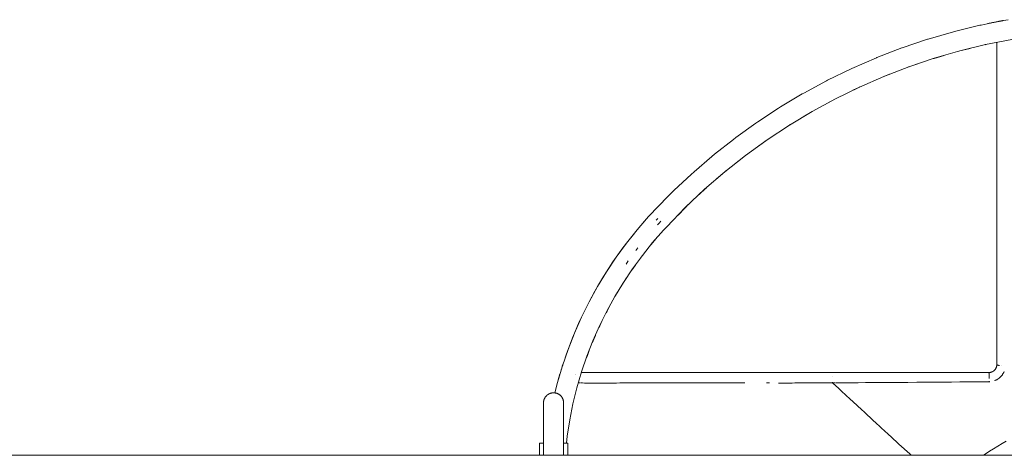
# Model space of a CAD drawing. Units: millimetres. Extents: x -3138 to 3138, y -3800 to 3800.
# Drawn here: x -2322 to -2078, y 44 to 153 of the extents above; entities that cross this region are included whole.
import ezdxf

# ---------------------------------------------------------------- set-up
doc = ezdxf.new("R2010")
doc.units = ezdxf.units.MM
doc.layers.add('EF-Swing-Component-Frame-Beam-Steel', color=7, linetype='Continuous', lineweight=5)
doc.layers.add('None', color=7, linetype='Continuous', lineweight=5)

# ---------------------------------------------------------------- blocks, each defined once
blk = doc.blocks.new('Group')
at = {"layer": 'EF-Swing-Component-Frame-Beam-Steel', "color": 7, "linetype": 'Continuous', "lineweight": 5, "transparency": 33554687}
blk.add_line((-2779.57, 44.45), (-119.57, 44.45), dxfattribs=at)
at = {"layer": 'None', "color": 7, "linetype": 'Continuous', "lineweight": 5, "transparency": 33554687}
for p, q in [((-2078.67, 152.35), (-2078.67, 152.35)), ((-2078.67, 152.35), (-2078.67, 152.35)), ((-2078.56, 152.38), (-2078.55, 152.38)), ((-2078.4, 152.42), (-2078.4, 152.42)), ((-2078.39, 152.43), (-2078.39, 152.43)), ((-2078.39, 152.42), (-2078.39, 152.42)), ((-2078.37, 152.43), (-2078.37, 152.43)), ((-2162.72, 100.37), (-2162.72, 100.37)), ((-2161.93, 101.22), (-2161.93, 101.23)), ((-2187.74, 66.85), (-2187.72, 66.92)), ((-2184.64, 64.64), (-2184.64, 64.64)), ((-2184.5, 64.54), (-2184.5, 64.54)), ((-2081.58, 65.04), (-2081.57, 65.05)), ((-2081.51, 65.06), (-2081.5, 65.06)), ((-2080.92, 65.32), (-2080.89, 65.34)), ((-2080.92, 65.32), (-2080.92, 65.32)), ((-2080.7, 65.48), (-2080.7, 65.48)), ((-2184.19, 61.23), (-2184.19, 61.23)), ((-2183.85, 62.45), (-2183.85, 62.45)), ((-2192.5, 57.47), (-2192.5, 57.48)), ((-2187.5, 57.47), (-2187.5, 57.48)), ((-2187.5, 44.45), (-2187.5, 49.89)), ((-2192.5, 47.5), (-2192.49, 47.5)), ((-2192.5, 47.5), (-2192.5, 47.5)), ((-2192.48, 47.5), (-2192.48, 47.5)), ((-2192.46, 47.5), (-2192.46, 47.5)), ((-2192.4, 47.5), (-2192.4, 47.5)), ((-2187.52, 47.5), (-2187.52, 47.5)), ((-2187.51, 47.5), (-2187.51, 47.5))]:
    blk.add_line(p, q, dxfattribs=at)
at = {"layer": 'None', "color": 7, "linetype": 'Continuous', "lineweight": 5, "transparency": 33554687, "flags": 128}
for points in [[(-2165.59, 104.63), (-2164.76, 105.51), (-2160.84, 109.53), (-2160.05, 110.3), (-2155.88, 114.21), (-2155.14, 114.88), (-2150.72, 118.68), (-2150.04, 119.24), (-2145.37, 122.92), (-2144.75, 123.39), (-2139.84, 126.93), (-2139.3, 127.3), (-2134.15, 130.7), (-2133.68, 130.99), (-2128.29, 134.21), (-2127.91, 134.43), (-2122.29, 137.47), (-2122.01, 137.62), (-2116.16, 140.46), (-2115.97, 140.55), (-2109.9, 143.19), (-2109.81, 143.23), (-2103.54, 145.64), (-2103.53, 145.64), (-2097.17, 147.78), (-2097.06, 147.82), (-2090.72, 149.65), (-2090.5, 149.71), (-2084.2, 151.25), (-2083.87, 151.32), (-2082.41, 151.64), (-2082.25, 151.67), (-2082.08, 151.7), (-2081.91, 151.74), (-2081.74, 151.77), (-2081.63, 151.8), (-2081.58, 151.81), (-2081.41, 151.84), (-2081.24, 151.88), (-2081.08, 151.91), (-2080.91, 151.94), (-2080.75, 151.97), (-2080.6, 152.01), (-2080.45, 152.04), (-2080.3, 152.06), (-2080.18, 152.09), (-2080.16, 152.09), (-2080.02, 152.12), (-2079.89, 152.14), (-2079.76, 152.17), (-2079.64, 152.19), (-2079.52, 152.22), (-2079.4, 152.24), (-2079.3, 152.26), (-2079.19, 152.28), (-2079.1, 152.29), (-2079.06, 152.3), (-2079.01, 152.31), (-2078.92, 152.33), (-2078.84, 152.34), (-2078.76, 152.36), (-2078.69, 152.37), (-2078.63, 152.38), (-2078.57, 152.39), (-2078.52, 152.4), (-2078.48, 152.41), (-2078.45, 152.42), (-2078.44, 152.42), (-2078.42, 152.42), (-2078.39, 152.43), (-2078.37, 152.43), (-2078.36, 152.43), (-2078.36, 152.43), (-2078.36, 152.43)], [(-2078.37, 152.43), (-2078.36, 152.43), (-2077.17, 152.64)], [(-2162.71, 100.37), (-2162.34, 100.78), (-2161.93, 101.22), (-2157.33, 105.97), (-2152.52, 110.51), (-2147.52, 114.83), (-2142.35, 118.94), (-2136.99, 122.82), (-2131.48, 126.47), (-2125.81, 129.87), (-2120, 133.02), (-2114.06, 135.92), (-2108, 138.56), (-2101.84, 140.94), (-2095.57, 143.05), (-2089.22, 144.88), (-2082.8, 146.44), (-2076.31, 147.72)], [(-2080.05, 66.56), (-2080.03, 66.64), (-2080.05, 66.57), (-2080.03, 66.64), (-2080.03, 66.64), (-2080.03, 66.66), (-2080.02, 66.7), (-2080.02, 66.73), (-2080.01, 66.81), (-2080.02, 66.74), (-2080.01, 66.79), (-2080.01, 66.81), (-2080.01, 66.83), (-2080.01, 66.86), (-2080, 66.89), (-2080, 66.9), (-2080, 66.91), (-2080, 66.96), (-2080, 66.98), (-2080, 67), (-2080, 66.99), (-2080, 67), (-2080, 67.63), (-2080, 70.73), (-2080, 71.11), (-2080, 73.92), (-2080, 75.31), (-2080, 77.05), (-2080, 79.39), (-2080, 80.11), (-2080, 83.13), (-2080, 83.41), (-2080, 86.1), (-2080, 87.34), (-2080, 89.02), (-2080, 91.17), (-2080, 91.88), (-2080, 94.69), (-2080, 94.91), (-2080, 97.44), (-2080, 98.55), (-2080, 100.14), (-2080, 102.1), (-2080, 102.79), (-2080, 105.38), (-2080, 105.55), (-2080, 107.9), (-2080, 108.89), (-2080, 110.36), (-2080, 112.13), (-2080, 112.78), (-2080, 115.27), (-2080, 117.41), (-2080, 118.29), (-2080, 119.63), (-2080, 121.2), (-2080, 121.79), (-2080, 123.98), (-2080, 125.86), (-2080, 126.49), (-2080, 127.76), (-2080, 129.02), (-2080, 129.62), (-2080, 131.4), (-2080, 133.11), (-2080, 133.66), (-2080, 134.74), (-2080, 135.79), (-2080, 136.3), (-2080, 137.77), (-2080, 139.15), (-2080, 139.59), (-2080, 140.45), (-2080, 141.28), (-2080, 141.67), (-2080, 142.8), (-2080, 143.84), (-2080, 144.18), (-2080, 144.8), (-2080, 145.39), (-2080, 145.67), (-2080, 146.45), (-2080, 146.99)], [(-2089.42, 144.82), (-2089.22, 144.87), (-2086.63, 145.51)], [(-2089.22, 144.88), (-2089.22, 144.88), (-2089.19, 144.89)], [(-2082.89, 146.42), (-2082.8, 146.44), (-2082.68, 146.46)], [(-2082.8, 146.44), (-2082.8, 146.44), (-2082.79, 146.44)], [(-2095.71, 143), (-2095.57, 143.04), (-2093.08, 143.77)], [(-2095.57, 143.05), (-2095.57, 143.05), (-2095.53, 143.06)], [(-2101.91, 140.91), (-2101.83, 140.94), (-2099.6, 141.69)], [(-2101.84, 140.94), (-2101.84, 140.94), (-2101.77, 140.96)], [(-2108.03, 138.55), (-2108, 138.56), (-2106.62, 139.1)], [(-2108.01, 138.56), (-2108, 138.56), (-2107.9, 138.6)], [(-2115.72, 135.12), (-2114.06, 135.92), (-2114.03, 135.94)], [(-2114.15, 135.88), (-2114.06, 135.92), (-2114.06, 135.92)], [(-2122.15, 131.86), (-2120, 133.02), (-2119.91, 133.07)], [(-2120.06, 132.99), (-2120, 133.02), (-2120, 133.02)], [(-2128.05, 128.52), (-2125.81, 129.86), (-2125.67, 129.94)], [(-2125.85, 129.85), (-2125.81, 129.87), (-2125.81, 129.87)], [(-2133.71, 124.99), (-2131.47, 126.46), (-2131.29, 126.58)], [(-2131.51, 126.45), (-2131.48, 126.47), (-2131.48, 126.47)], [(-2131.11, 126.7), (-2131.11, 126.7), (-2131.11, 126.7)], [(-2139.17, 121.24), (-2136.99, 122.81), (-2136.76, 122.97)], [(-2137.02, 122.8), (-2136.99, 122.82), (-2136.99, 122.82)], [(-2144.44, 117.28), (-2142.34, 118.93), (-2142.07, 119.14)], [(-2142.36, 118.93), (-2142.35, 118.94), (-2142.34, 118.94)], [(-2149.53, 113.1), (-2147.51, 114.82), (-2147.21, 115.08)], [(-2147.54, 114.82), (-2147.52, 114.83), (-2147.52, 114.84)], [(-2154.43, 108.71), (-2152.51, 110.49), (-2152.17, 110.81)], [(-2152.53, 110.49), (-2152.52, 110.51), (-2152.52, 110.51)], [(-2159.12, 104.12), (-2157.31, 105.95), (-2156.95, 106.32)], [(-2157.34, 105.95), (-2157.33, 105.97), (-2157.32, 105.97)], [(-2156.59, 106.69), (-2156.58, 106.7), (-2156.53, 106.74)], [(-2156.58, 106.7), (-2156.58, 106.7), (-2156.55, 106.72)], [(-2189.66, 59.95), (-2189.02, 62.54), (-2187.8, 66.67), (-2186.41, 70.75), (-2184.84, 74.77), (-2183.1, 78.72), (-2181.19, 82.58), (-2179.11, 86.36), (-2176.88, 90.05), (-2174.48, 93.64), (-2171.94, 97.12), (-2169.25, 100.49), (-2166.41, 103.74), (-2166.01, 104.17), (-2165.59, 104.63)], [(-2187.8, 66.67), (-2187.74, 66.85), (-2187.78, 66.74), (-2187.8, 66.67), (-2187.72, 66.92), (-2187.67, 67.09), (-2187.61, 67.27), (-2187.55, 67.45), (-2187.49, 67.62), (-2186.8, 69.65), (-2186.41, 70.75), (-2185.3, 73.64), (-2184.84, 74.77), (-2183.62, 77.57), (-2183.1, 78.72), (-2181.78, 81.43), (-2181.19, 82.58), (-2179.77, 85.2), (-2179.11, 86.36), (-2177.61, 88.88), (-2176.88, 90.05), (-2175.29, 92.47), (-2174.48, 93.64), (-2172.82, 95.95), (-2171.94, 97.12), (-2170.2, 99.33), (-2169.25, 100.49), (-2167.44, 102.59), (-2166.41, 103.74)], [(-2164.54, 102.82), (-2164.12, 103.26), (-2164.54, 102.82)], [(-2186.83, 47.5), (-2186.63, 49.19), (-2185.99, 53.24), (-2185.18, 57.25), (-2184.19, 61.23), (-2183.04, 65.16), (-2181.71, 69.04), (-2180.22, 72.85), (-2178.57, 76.6), (-2176.75, 80.27), (-2174.78, 83.86), (-2172.66, 87.37), (-2170.38, 90.78), (-2167.97, 94.08), (-2165.41, 97.28), (-2162.72, 100.37)], [(-2164.19, 101.71), (-2163.81, 102.14), (-2164.19, 101.71)], [(-2163.81, 102.14), (-2163.39, 102.58), (-2163.81, 102.14)], [(-2162.88, 100.18), (-2162.71, 100.37), (-2162.34, 100.78), (-2161.93, 101.22), (-2161.85, 101.31)], [(-2165.84, 96.75), (-2165.39, 97.27), (-2164.56, 98.26)], [(-2169.55, 95.29), (-2169.06, 95.94), (-2169.55, 95.29)], [(-2165.41, 97.28), (-2165.41, 97.28), (-2165.4, 97.29)], [(-2168.79, 92.99), (-2168.76, 93.04), (-2168.74, 93.06)], [(-2168.77, 93.01), (-2168.76, 93.04), (-2168.75, 93.05)], [(-2168.35, 93.56), (-2167.95, 94.07), (-2167.14, 95.12)], [(-2167.97, 94.08), (-2167.97, 94.08), (-2167.96, 94.09)], [(-2172.01, 91.91), (-2171.46, 92.73), (-2172.01, 91.91)], [(-2170.73, 90.27), (-2170.37, 90.77), (-2169.58, 91.87)], [(-2170.39, 90.77), (-2170.38, 90.78), (-2170.38, 90.78)], [(-2172.96, 86.87), (-2172.64, 87.36), (-2171.89, 88.53)], [(-2172.66, 87.36), (-2172.66, 87.37), (-2172.65, 87.38)], [(-2175.04, 83.39), (-2174.77, 83.86), (-2174.04, 85.08)], [(-2174.78, 83.86), (-2174.78, 83.86), (-2174.78, 83.87)], [(-2176.98, 79.82), (-2176.74, 80.27), (-2176.05, 81.55)], [(-2176.75, 80.27), (-2176.75, 80.27), (-2176.75, 80.28)], [(-2178.76, 76.17), (-2178.55, 76.59), (-2177.91, 77.93)], [(-2178.57, 76.6), (-2178.57, 76.6), (-2178.56, 76.61)], [(-2180.38, 72.44), (-2180.21, 72.85), (-2179.61, 74.24)], [(-2180.22, 72.85), (-2180.22, 72.85), (-2180.22, 72.86)], [(-2181.84, 68.65), (-2181.7, 69.03), (-2181.15, 70.48)], [(-2181.71, 69.03), (-2181.71, 69.04), (-2181.71, 69.05)], [(-2188.74, 63.55), (-2188.74, 63.55), (-2188.73, 63.57), (-2188.73, 63.59), (-2188.72, 63.61), (-2188.72, 63.63), (-2188.71, 63.65), (-2188.7, 63.69), (-2188.69, 63.73), (-2188.67, 63.79), (-2188.65, 63.85), (-2188.65, 63.87), (-2188.63, 63.92), (-2188.61, 63.99), (-2188.59, 64.07), (-2188.57, 64.15), (-2188.54, 64.24), (-2188.52, 64.33), (-2188.49, 64.43), (-2188.46, 64.53), (-2188.42, 64.64), (-2188.39, 64.76), (-2188.38, 64.77), (-2188.35, 64.88), (-2188.31, 65.01), (-2188.27, 65.14), (-2188.23, 65.28), (-2188.19, 65.42), (-2188.14, 65.57), (-2188.1, 65.73), (-2188.05, 65.89), (-2187.99, 66.06), (-2187.98, 66.1), (-2187.94, 66.23), (-2187.89, 66.4), (-2187.83, 66.57), (-2187.8, 66.67)], [(-2080.65, 65.53), (-2080.59, 65.59), (-2080.55, 65.63), (-2080.53, 65.65), (-2080.53, 65.64), (-2080.53, 65.65), (-2080.51, 65.67), (-2080.48, 65.7), (-2080.47, 65.71), (-2080.47, 65.71), (-2080.43, 65.76), (-2080.42, 65.78), (-2080.41, 65.79), (-2080.38, 65.83), (-2080.36, 65.85), (-2080.33, 65.89), (-2080.32, 65.92), (-2080.32, 65.92), (-2080.29, 65.96), (-2080.27, 66), (-2080.27, 66.01), (-2080.25, 66.03), (-2080.23, 66.07), (-2080.21, 66.11), (-2080.23, 66.07), (-2080.19, 66.15), (-2080.19, 66.15)], [(-2080.32, 65.92), (-2080.27, 66), (-2080.29, 65.96), (-2080.32, 65.92)], [(-2080.25, 66.03), (-2080.27, 66.01), (-2080.27, 66), (-2080.23, 66.07)], [(-2080.19, 66.15), (-2080.19, 66.15), (-2080.18, 66.18), (-2080.16, 66.23), (-2080.14, 66.26), (-2080.16, 66.23), (-2080.18, 66.18), (-2080.19, 66.15), (-2080.19, 66.15)], [(-2080.19, 66.15), (-2080.16, 66.23), (-2080.16, 66.23)], [(-2080.17, 66.18), (-2080.17, 66.18), (-2080.17, 66.18)], [(-2080.16, 66.23), (-2080.12, 66.31), (-2080.12, 66.31)], [(-2080.14, 66.26), (-2080.14, 66.26), (-2080.14, 66.26)], [(-2080.13, 66.3), (-2080.12, 66.31), (-2080.11, 66.33), (-2080.1, 66.39), (-2080.1, 66.39), (-2080.09, 66.41), (-2080.1, 66.39), (-2080.1, 66.39), (-2080.11, 66.33), (-2080.12, 66.31), (-2080.13, 66.3)], [(-2080.12, 66.31), (-2080.1, 66.39), (-2080.08, 66.43), (-2080.09, 66.42), (-2080.09, 66.41)], [(-2080.11, 66.34), (-2080.11, 66.34), (-2080.11, 66.34)], [(-2080.1, 66.39), (-2080.07, 66.47), (-2080.07, 66.47), (-2080.07, 66.47)], [(-2080.08, 66.45), (-2080.07, 66.47), (-2080.08, 66.45)], [(-2080.07, 66.49), (-2080.05, 66.54), (-2080.05, 66.56), (-2080.05, 66.54), (-2080.07, 66.49)], [(-2080.07, 66.47), (-2080.05, 66.56), (-2080.05, 66.56)], [(-2080.07, 66.49), (-2080.06, 66.5), (-2080.07, 66.49)], [(-2080.05, 66.57), (-2080.05, 66.58), (-2080.05, 66.57)], [(-2080.03, 66.64), (-2080.02, 66.73), (-2080.03, 66.66), (-2080.03, 66.64)], [(-2080.01, 66.81), (-2080, 66.9), (-2080.01, 66.83), (-2080.01, 66.81)], [(-2080, 66.99), (-2080, 66.99), (-2080, 66.99)], [(-2080, 66.91), (-2080, 66.9), (-2080, 66.98)], [(-2079.99, 66.97), (-2079.98, 66.96), (-2079.99, 66.97)], [(-2079.98, 66.96), (-2079.97, 66.95), (-2079.97, 66.94), (-2079.97, 66.94), (-2079.97, 66.94), (-2079.97, 66.95), (-2079.98, 66.96)], [(-2079.96, 66.93), (-2079.95, 66.92), (-2079.94, 66.92), (-2079.95, 66.92), (-2079.96, 66.93)], [(-2079.92, 66.91), (-2079.9, 66.9), (-2079.92, 66.91)], [(-2079.89, 66.89), (-2079.87, 66.88), (-2079.86, 66.88), (-2079.83, 66.87), (-2079.86, 66.88), (-2079.87, 66.88), (-2079.89, 66.89)], [(-2079.83, 66.87), (-2079.81, 66.86), (-2079.83, 66.87)], [(-2079.79, 66.85), (-2079.77, 66.84), (-2079.75, 66.84), (-2079.72, 66.83), (-2079.75, 66.84), (-2079.77, 66.84), (-2079.79, 66.85)], [(-2079.71, 66.83), (-2079.69, 66.82), (-2079.71, 66.83)], [(-2079.63, 66.81), (-2079.62, 66.8), (-2079.57, 66.79), (-2079.62, 66.8), (-2079.63, 66.81)], [(-2079.57, 66.79), (-2079.52, 66.78), (-2079.57, 66.79)], [(-2079.46, 66.77), (-2079.44, 66.77), (-2079.46, 66.77)], [(-2079.41, 66.76), (-2079.37, 66.76), (-2079.41, 66.76)], [(-2078.95, 66.71), (-2078.95, 66.71), (-2078.95, 66.71)], [(-2189.02, 62.54), (-2188.74, 63.54), (-2188.74, 63.55), (-2189.02, 62.54)], [(-2188.74, 63.54), (-2188.73, 63.58), (-2188.74, 63.54), (-2188.73, 63.58)], [(-2188.7, 63.67), (-2188.7, 63.66), (-2188.7, 63.66)], [(-2183.08, 65), (-2082, 65), (-2081.98, 65), (-2081.97, 65), (-2081.98, 65), (-2082, 65)], [(-2183.04, 65.16), (-2183.04, 65.16), (-2183.04, 65.16)], [(-2183.04, 65.15), (-2183.04, 65.16), (-2183.03, 65.16)], [(-2120.84, 64.03), (-2120.84, 64.02), (-2120.84, 64.03)], [(-2082, 65), (-2081.98, 65), (-2081.9, 65), (-2081.9, 65), (-2081.86, 65.01), (-2081.81, 65.01), (-2081.78, 65.01), (-2081.74, 65.02), (-2081.73, 65.02), (-2081.7, 65.02), (-2081.64, 65.03), (-2081.64, 65.03), (-2081.62, 65.04), (-2081.64, 65.03), (-2081.56, 65.05), (-2081.58, 65.04), (-2081.56, 65.05), (-2081.58, 65.04)], [(-2081.99, 65), (-2081.99, 64.99), (-2081.99, 64.99), (-2081.98, 64.98), (-2081.99, 64.99), (-2081.99, 64.99), (-2081.99, 65)], [(-2081.98, 64.98), (-2081.98, 64.97), (-2081.97, 64.96), (-2081.97, 64.95), (-2081.97, 64.94), (-2081.96, 64.93), (-2081.96, 64.91), (-2081.96, 64.91), (-2081.95, 64.88), (-2081.96, 64.91), (-2081.96, 64.91), (-2081.96, 64.93), (-2081.97, 64.94), (-2081.97, 64.95), (-2081.97, 64.96), (-2081.98, 64.97), (-2081.98, 64.98)], [(-2081.95, 64.86), (-2081.95, 64.85), (-2081.94, 64.82), (-2081.94, 64.81), (-2081.94, 64.78), (-2081.94, 64.77), (-2081.93, 64.74), (-2081.93, 64.72), (-2081.93, 64.69), (-2081.93, 64.69), (-2081.92, 64.65), (-2081.92, 64.63), (-2081.92, 64.6), (-2081.91, 64.57), (-2081.91, 64.55), (-2081.91, 64.5), (-2081.91, 64.5), (-2081.9, 64.46), (-2081.9, 64.44), (-2081.9, 64.43), (-2081.9, 64.39), (-2081.9, 64.35), (-2081.9, 64.33), (-2081.89, 64.27), (-2081.89, 64.27), (-2081.89, 64.21), (-2081.89, 64.18), (-2081.89, 64.14), (-2081.88, 64.1), (-2081.88, 64.07), (-2081.88, 64), (-2081.88, 64), (-2081.88, 63.93), (-2081.88, 63.91), (-2081.87, 63.85), (-2081.87, 63.81), (-2081.87, 63.77), (-2081.87, 63.81), (-2081.87, 63.85), (-2081.88, 63.91), (-2081.88, 63.93), (-2081.88, 64), (-2081.88, 64), (-2081.88, 64.07), (-2081.88, 64.1), (-2081.89, 64.14), (-2081.89, 64.18), (-2081.89, 64.21), (-2081.89, 64.27), (-2081.89, 64.27), (-2081.9, 64.33), (-2081.9, 64.35), (-2081.9, 64.39), (-2081.9, 64.43), (-2081.9, 64.44), (-2081.9, 64.46), (-2081.91, 64.5), (-2081.91, 64.5), (-2081.91, 64.55), (-2081.91, 64.57), (-2081.92, 64.6), (-2081.92, 64.63), (-2081.92, 64.65), (-2081.93, 64.69), (-2081.93, 64.69), (-2081.93, 64.72), (-2081.93, 64.74), (-2081.94, 64.77), (-2081.94, 64.78), (-2081.94, 64.81), (-2081.94, 64.82), (-2081.95, 64.85), (-2081.95, 64.86)], [(-2081.93, 65), (-2081.9, 65), (-2081.93, 65)], [(-2081.9, 65), (-2081.81, 65.01), (-2081.86, 65.01)], [(-2081.87, 63.71), (-2081.87, 63.69), (-2081.87, 63.61), (-2081.87, 63.69), (-2081.87, 63.71)], [(-2081.87, 63.61), (-2081.87, 63.53), (-2081.87, 63.61)], [(-2081.81, 65.01), (-2081.73, 65.02), (-2081.74, 65.02), (-2081.78, 65.01)], [(-2081.73, 65.02), (-2081.64, 65.03), (-2081.64, 65.03), (-2081.7, 65.02), (-2081.72, 65.02)], [(-2081.56, 65.05), (-2081.56, 65.05), (-2081.49, 65.07), (-2081.54, 65.05), (-2081.49, 65.07), (-2081.47, 65.07), (-2081.47, 65.07), (-2081.39, 65.09), (-2081.47, 65.07), (-2081.49, 65.07)], [(-2081.49, 65.07), (-2081.47, 65.07), (-2081.47, 65.07), (-2081.39, 65.09), (-2081.46, 65.07), (-2081.42, 65.09)], [(-2081.41, 65.09), (-2081.39, 65.1), (-2081.36, 65.1), (-2081.32, 65.12), (-2081.31, 65.12), (-2081.3, 65.13), (-2081.24, 65.15), (-2081.23, 65.16), (-2081.17, 65.18), (-2081.15, 65.19), (-2081.1, 65.21), (-2081.07, 65.23), (-2081.07, 65.23), (-2081.03, 65.25), (-2081, 65.27), (-2080.95, 65.29), (-2080.96, 65.29)], [(-2081.39, 65.1), (-2081.36, 65.1), (-2081.39, 65.1)], [(-2081.32, 65.12), (-2081.31, 65.12), (-2081.32, 65.12), (-2081.32, 65.12)], [(-2081.3, 65.13), (-2081.24, 65.15), (-2081.24, 65.15), (-2081.3, 65.13)], [(-2081.23, 65.16), (-2081.17, 65.18), (-2081.16, 65.18), (-2081.23, 65.16)], [(-2081.14, 65.19), (-2081.1, 65.21), (-2081.09, 65.22), (-2081.14, 65.19)], [(-2081.07, 65.23), (-2081.05, 65.24), (-2081.02, 65.25), (-2081.03, 65.25), (-2081.07, 65.23)], [(-2080.89, 65.34), (-2080.88, 65.34), (-2080.9, 65.33), (-2080.85, 65.36), (-2080.85, 65.36)], [(-2080.89, 65.34), (-2080.89, 65.34), (-2080.89, 65.34)], [(-2080.85, 65.36), (-2080.83, 65.38), (-2080.85, 65.36), (-2080.78, 65.42), (-2080.78, 65.42)], [(-2080.83, 65.38), (-2080.82, 65.38), (-2080.83, 65.38)], [(-2080.79, 65.4), (-2080.78, 65.42), (-2080.79, 65.4)], [(-2080.78, 65.42), (-2080.71, 65.47), (-2080.7, 65.48)], [(-2080.77, 65.43), (-2080.72, 65.46), (-2080.71, 65.47), (-2080.72, 65.46), (-2080.77, 65.43)], [(-2080.76, 65.43), (-2080.76, 65.43), (-2080.76, 65.43)], [(-2080.71, 65.48), (-2080.67, 65.51), (-2080.65, 65.53), (-2080.67, 65.51), (-2080.71, 65.48)], [(-2080.71, 65.47), (-2080.65, 65.53), (-2080.65, 65.53)], [(-2080.64, 65.53), (-2080.64, 65.53), (-2080.64, 65.53)], [(-2080.62, 65.55), (-2080.59, 65.59), (-2080.62, 65.55)], [(-2080.55, 65.62), (-2080.53, 65.64), (-2080.55, 65.62)], [(-2080.53, 65.65), (-2080.47, 65.71), (-2080.48, 65.7), (-2080.51, 65.67), (-2080.53, 65.65)], [(-2080.52, 65.65), (-2080.53, 65.65), (-2080.53, 65.65), (-2080.52, 65.65)], [(-2080.51, 65.66), (-2080.51, 65.66), (-2080.51, 65.66)], [(-2080.47, 65.71), (-2080.42, 65.78), (-2080.43, 65.76), (-2080.47, 65.71)], [(-2080.42, 65.78), (-2080.36, 65.85), (-2080.38, 65.83), (-2080.41, 65.79), (-2080.42, 65.78)], [(-2080.36, 65.85), (-2080.32, 65.92), (-2080.33, 65.89), (-2080.36, 65.85)], [(-2079.71, 63.42), (-2079.62, 63.48), (-2079.6, 63.49), (-2079.5, 63.57), (-2079.48, 63.59), (-2079.4, 63.65), (-2079.34, 63.7), (-2079.31, 63.73), (-2079.21, 63.82), (-2079.2, 63.83), (-2079.12, 63.9), (-2079.06, 63.96), (-2079.03, 63.99), (-2078.94, 64.09), (-2078.93, 64.1), (-2078.86, 64.18), (-2078.81, 64.23), (-2078.78, 64.28), (-2078.7, 64.37), (-2078.7, 64.37), (-2078.62, 64.48), (-2078.6, 64.51), (-2078.55, 64.58), (-2078.5, 64.66), (-2078.48, 64.68), (-2078.42, 64.79), (-2078.41, 64.8), (-2078.35, 64.9), (-2078.32, 64.95), (-2078.29, 65.01), (-2078.25, 65.1), (-2078.18, 65.24), (-2078.18, 65.25), (-2078.18, 65.24), (-2078.25, 65.1), (-2078.29, 65.01), (-2078.32, 64.95), (-2078.35, 64.9), (-2078.41, 64.8), (-2078.42, 64.79), (-2078.48, 64.68), (-2078.5, 64.66), (-2078.55, 64.58), (-2078.6, 64.51), (-2078.62, 64.48), (-2078.7, 64.37), (-2078.7, 64.37), (-2078.78, 64.28), (-2078.81, 64.23), (-2078.86, 64.18), (-2078.93, 64.1), (-2078.94, 64.09), (-2079.03, 63.99), (-2079.06, 63.96), (-2079.12, 63.9), (-2079.2, 63.83), (-2079.21, 63.82), (-2079.31, 63.73), (-2079.34, 63.7), (-2079.4, 63.65), (-2079.48, 63.59), (-2079.5, 63.57), (-2079.6, 63.49), (-2079.62, 63.48), (-2079.71, 63.42)], [(-2183.83, 62.45), (-2183.83, 62.45), (-2183.83, 62.45), (-2183.74, 62.45), (-2183.83, 62.45), (-2183.83, 62.45), (-2183.83, 62.45)], [(-2183.65, 62.44), (-2183.46, 62.44), (-2183.65, 62.44)], [(-2183.33, 62.43), (-2183, 62.42), (-2182.83, 62.42), (-2182.79, 62.42), (-2182.35, 62.41), (-2182.17, 62.41), (-2182.1, 62.41), (-2181.51, 62.4), (-2181.36, 62.4), (-2181.25, 62.4), (-2180.49, 62.39), (-2180.42, 62.39), (-2180.24, 62.39), (-2179.5, 62.39), (-2179.28, 62.39), (-2179.05, 62.39), (-2178.25, 62.39), (-2177.88, 62.39), (-2177.7, 62.39), (-2176.85, 62.4), (-2176.31, 62.4), (-2176.2, 62.4), (-2175.3, 62.41), (-2174.55, 62.41), (-2174.54, 62.41), (-2174.4, 62.41), (-2173.59, 62.42), (-2172.72, 62.42), (-2172.62, 62.43), (-2171.72, 62.43), (-2170.76, 62.44), (-2170.52, 62.44), (-2169.71, 62.44), (-2168.65, 62.45), (-2168.25, 62.45), (-2167.69, 62.45), (-2166.41, 62.45), (-2165.82, 62.45), (-2165.61, 62.45), (-2164.02, 62.45), (-2163.73, 62.45), (-2163.22, 62.45), (-2163.15, 62.45), (-2161.5, 62.44), (-2160.57, 62.44), (-2158.86, 62.44), (-2158.08, 62.43), (-2157.5, 62.43), (-2156.09, 62.43), (-2155.54, 62.43), (-2155.18, 62.44), (-2154.4, 62.44), (-2153.2, 62.44), (-2152.63, 62.44), (-2151.13, 62.44), (-2150.19, 62.45), (-2149.59, 62.45), (-2148.31, 62.45), (-2147.71, 62.45), (-2147.08, 62.45), (-2146.73, 62.45), (-2144.11, 62.45), (-2143.87, 62.45), (-2143.62, 62.45), (-2142.56, 62.44), (-2143.62, 62.45), (-2143.87, 62.45), (-2144.11, 62.45), (-2146.73, 62.45), (-2147.08, 62.45), (-2147.71, 62.45), (-2148.31, 62.45), (-2149.59, 62.45), (-2150.19, 62.45), (-2151.13, 62.44), (-2152.63, 62.44), (-2153.2, 62.44), (-2154.4, 62.44), (-2155.18, 62.44), (-2155.54, 62.43), (-2156.09, 62.43), (-2157.5, 62.43), (-2158.08, 62.43), (-2158.86, 62.44), (-2160.57, 62.44), (-2161.5, 62.44), (-2163.15, 62.45), (-2163.22, 62.45), (-2163.73, 62.45), (-2164.02, 62.45), (-2165.61, 62.45), (-2165.82, 62.45), (-2166.41, 62.45), (-2167.69, 62.45), (-2168.25, 62.45), (-2168.65, 62.45), (-2169.71, 62.44), (-2170.52, 62.44), (-2170.76, 62.44), (-2171.72, 62.43), (-2172.62, 62.43), (-2172.72, 62.42), (-2173.59, 62.42), (-2174.4, 62.41), (-2174.54, 62.41), (-2174.55, 62.41), (-2175.3, 62.41), (-2176.2, 62.4), (-2176.31, 62.4), (-2176.85, 62.4), (-2177.7, 62.39), (-2177.88, 62.39), (-2178.25, 62.39), (-2179.05, 62.39), (-2179.28, 62.39), (-2179.5, 62.39), (-2180.24, 62.39), (-2180.42, 62.39), (-2180.49, 62.39), (-2181.25, 62.4), (-2181.36, 62.4), (-2181.51, 62.4), (-2182.1, 62.41), (-2182.17, 62.41), (-2182.35, 62.41), (-2182.79, 62.42), (-2182.83, 62.42), (-2183, 62.42), (-2183.33, 62.43)], [(-2137.16, 62.42), (-2136.39, 62.42), (-2137.16, 62.42)], [(-2101.25, 44.45), (-2101.37, 44.56), (-2101.61, 44.79), (-2104.3, 47.26), (-2104.63, 47.56), (-2107.21, 49.95), (-2107.61, 50.32), (-2110.1, 52.61), (-2110.57, 53.05), (-2112.95, 55.24), (-2113.5, 55.74), (-2115.77, 57.83), (-2116.38, 58.4), (-2118.54, 60.39), (-2119.22, 61.02), (-2120.77, 62.45), (-2120.77, 62.51), (-2120.77, 62.52), (-2120.76, 62.56), (-2120.76, 62.61), (-2120.76, 62.56), (-2120.77, 62.52), (-2120.77, 62.51), (-2120.77, 62.45), (-2120.23, 62.45), (-2120.77, 62.45), (-2121.12, 62.45), (-2122.8, 62.45), (-2123, 62.45), (-2123.73, 62.45), (-2124.22, 62.44), (-2126.5, 62.43), (-2126.61, 62.43), (-2127.57, 62.43), (-2127.79, 62.43), (-2129.82, 62.42), (-2130.13, 62.42), (-2130.81, 62.41), (-2132.21, 62.41), (-2133.45, 62.41), (-2133.69, 62.41), (-2134.18, 62.41), (-2133.69, 62.41), (-2133.45, 62.41), (-2132.21, 62.41), (-2130.81, 62.41), (-2130.13, 62.42), (-2129.82, 62.42), (-2127.79, 62.43), (-2127.57, 62.43), (-2126.61, 62.43), (-2126.5, 62.43), (-2124.22, 62.44), (-2123.73, 62.45), (-2123, 62.45), (-2122.8, 62.45), (-2121.12, 62.45), (-2120.77, 62.45), (-2119.22, 61.02), (-2118.54, 60.39), (-2116.38, 58.4), (-2115.77, 57.83), (-2113.5, 55.74), (-2112.95, 55.24), (-2110.57, 53.05), (-2110.1, 52.61), (-2107.61, 50.32), (-2107.21, 49.95), (-2104.63, 47.56), (-2104.3, 47.26), (-2101.61, 44.79), (-2101.37, 44.56), (-2101.25, 44.45)], [(-2120.03, 62.46), (-2118.47, 62.46), (-2116.7, 62.47), (-2116.53, 62.47), (-2115.27, 62.48), (-2114.64, 62.48), (-2114.45, 62.48), (-2112.55, 62.5), (-2111.1, 62.5), (-2110.58, 62.51), (-2110.25, 62.51), (-2109.13, 62.52), (-2108.6, 62.52), (-2106.49, 62.54), (-2105.3, 62.55), (-2104.74, 62.55), (-2104.38, 62.55), (-2104.2, 62.56), (-2102.1, 62.57), (-2099.81, 62.59), (-2099.63, 62.59), (-2099.02, 62.6), (-2098.6, 62.6), (-2097.3, 62.61), (-2095.37, 62.62), (-2094.79, 62.63), (-2092.07, 62.65), (-2091.99, 62.65), (-2091.62, 62.65), (-2091.27, 62.65), (-2089.18, 62.66), (-2087.51, 62.68), (-2085.52, 62.69), (-2083.9, 62.7), (-2083.82, 62.7), (-2081.86, 62.72), (-2081.73, 62.72), (-2081.86, 62.72), (-2081.86, 62.77), (-2081.86, 62.82), (-2081.86, 62.88), (-2081.86, 62.82), (-2081.86, 62.77), (-2081.86, 62.72), (-2083.82, 62.7), (-2083.9, 62.7), (-2085.52, 62.69), (-2087.51, 62.68), (-2089.18, 62.66), (-2091.27, 62.65), (-2091.62, 62.65), (-2091.99, 62.65), (-2092.07, 62.65), (-2094.79, 62.63), (-2095.37, 62.62), (-2097.3, 62.61), (-2098.6, 62.6), (-2099.02, 62.6), (-2099.63, 62.59), (-2099.81, 62.59), (-2102.1, 62.57), (-2104.2, 62.56), (-2104.38, 62.55), (-2104.74, 62.55), (-2105.3, 62.55), (-2106.49, 62.54), (-2108.6, 62.52), (-2109.13, 62.52), (-2110.25, 62.51), (-2110.58, 62.51), (-2111.1, 62.5), (-2112.55, 62.5), (-2114.45, 62.48), (-2114.64, 62.48), (-2115.27, 62.48), (-2116.53, 62.47), (-2116.7, 62.47), (-2118.47, 62.46), (-2120.03, 62.46)], [(-2080.52, 62.99), (-2080.49, 63), (-2080.4, 63.03), (-2080.37, 63.05), (-2080.21, 63.12), (-2080.14, 63.16), (-2080.06, 63.2), (-2080.03, 63.22), (-2079.91, 63.29), (-2079.81, 63.35), (-2079.91, 63.29), (-2080.03, 63.22), (-2080.06, 63.2), (-2080.14, 63.16), (-2080.21, 63.12), (-2080.37, 63.05), (-2080.4, 63.03), (-2080.49, 63), (-2080.52, 62.99)], [(-2192.5, 49.89), (-2192.5, 50.31), (-2192.5, 50.73), (-2192.5, 51.16), (-2192.5, 51.6), (-2192.5, 52.04), (-2192.5, 52.52), (-2192.5, 53.06), (-2192.5, 53.81), (-2192.5, 54.1), (-2192.5, 54.45), (-2192.5, 55.29), (-2192.5, 55.49), (-2192.5, 55.68), (-2192.5, 55.85), (-2192.5, 56.02), (-2192.5, 56.17), (-2192.5, 56.32), (-2192.5, 56.47), (-2192.5, 56.6), (-2192.5, 56.72), (-2192.5, 56.83), (-2192.5, 56.93), (-2192.5, 57.01), (-2192.5, 57.09), (-2192.5, 57.17), (-2192.5, 57.23), (-2192.5, 57.29), (-2192.5, 57.34), (-2192.5, 57.39), (-2192.5, 57.43), (-2192.5, 57.45), (-2192.5, 57.47), (-2192.5, 57.47), (-2192.5, 57.48), (-2192.5, 57.55), (-2192.5, 57.63), (-2192.49, 57.71), (-2192.48, 57.79), (-2192.47, 57.86), (-2192.46, 57.94), (-2192.44, 58.02), (-2192.42, 58.09), (-2192.4, 58.16), (-2192.38, 58.24), (-2192.36, 58.31), (-2192.33, 58.38), (-2192.3, 58.45), (-2192.27, 58.52), (-2192.24, 58.59), (-2192.21, 58.65), (-2192.17, 58.72), (-2192.13, 58.78), (-2192.1, 58.84), (-2192.06, 58.9), (-2192.01, 58.96), (-2191.97, 59.01), (-2191.93, 59.07), (-2191.88, 59.12), (-2191.84, 59.17), (-2191.79, 59.22), (-2191.74, 59.27), (-2191.7, 59.31), (-2191.65, 59.35), (-2191.6, 59.4), (-2191.55, 59.44), (-2191.5, 59.48), (-2191.45, 59.51), (-2191.4, 59.55), (-2191.35, 59.58), (-2191.3, 59.61), (-2191.25, 59.64), (-2191.2, 59.67), (-2191.15, 59.7), (-2191.1, 59.72), (-2191.05, 59.75), (-2190.99, 59.77), (-2190.94, 59.79), (-2190.9, 59.81), (-2190.85, 59.83), (-2190.8, 59.85), (-2190.7, 59.88), (-2190.6, 59.9), (-2190.51, 59.92), (-2190.42, 59.94), (-2190.33, 59.95), (-2190.25, 59.96), (-2190.16, 59.97), (-2190.08, 59.97), (-2190, 59.98), (-2189.92, 59.97), (-2189.84, 59.97), (-2189.75, 59.96), (-2189.67, 59.95), (-2189.58, 59.94), (-2189.49, 59.92), (-2189.4, 59.9), (-2189.3, 59.88), (-2189.2, 59.85), (-2189.15, 59.83), (-2189.1, 59.81), (-2189.06, 59.79), (-2189.01, 59.77), (-2188.95, 59.75), (-2188.9, 59.72), (-2188.85, 59.7), (-2188.8, 59.67), (-2188.75, 59.64), (-2188.7, 59.61), (-2188.65, 59.58), (-2188.6, 59.55), (-2188.55, 59.51), (-2188.5, 59.48), (-2188.45, 59.44), (-2188.4, 59.4), (-2188.35, 59.35), (-2188.3, 59.31), (-2188.26, 59.27), (-2188.21, 59.22), (-2188.16, 59.17), (-2188.12, 59.12), (-2188.07, 59.07), (-2188.03, 59.01), (-2187.99, 58.96), (-2187.94, 58.9), (-2187.9, 58.84), (-2187.87, 58.78), (-2187.83, 58.72), (-2187.79, 58.65), (-2187.76, 58.59), (-2187.73, 58.52), (-2187.7, 58.45), (-2187.67, 58.38), (-2187.64, 58.31), (-2187.62, 58.24), (-2187.6, 58.16), (-2187.58, 58.09), (-2187.56, 58.02), (-2187.54, 57.94), (-2187.53, 57.86), (-2187.52, 57.79), (-2187.51, 57.71), (-2187.5, 57.63), (-2187.5, 57.55), (-2187.5, 57.48), (-2187.5, 57.47), (-2187.5, 57.47), (-2187.5, 57.45), (-2187.5, 57.43), (-2187.5, 57.39), (-2187.5, 57.34), (-2187.5, 57.29), (-2187.5, 57.23), (-2187.5, 57.17), (-2187.5, 57.09), (-2187.5, 57.01), (-2187.5, 56.93), (-2187.5, 56.83), (-2187.5, 56.72), (-2187.5, 56.6), (-2187.5, 56.47), (-2187.5, 56.32), (-2187.5, 56.17), (-2187.5, 56.02), (-2187.5, 55.85), (-2187.5, 55.68), (-2187.5, 55.49), (-2187.5, 55.29), (-2187.5, 54.45), (-2187.5, 54.1), (-2187.5, 53.81), (-2187.5, 53.06), (-2187.5, 52.52), (-2187.5, 52.04), (-2187.5, 51.6), (-2187.5, 51.16), (-2187.5, 50.73), (-2187.5, 50.31), (-2187.5, 49.89), (-2187.5, 49.67), (-2187.5, 49.39), (-2187.5, 49.12), (-2187.5, 48.84), (-2187.5, 48.55), (-2187.5, 48.26), (-2187.5, 47.96), (-2187.5, 47.64), (-2187.5, 47.5)], [(-2083.28, 44.45), (-2082.9, 44.71), (-2081.79, 45.48), (-2080.82, 46.09), (-2079.77, 46.75), (-2078.68, 47.37), (-2077.7, 47.94)], [(-2077.7, 47.94), (-2078.68, 47.37), (-2079.77, 46.75), (-2080.82, 46.09), (-2081.79, 45.48), (-2082.9, 44.71), (-2083.28, 44.45)], [(-2192.5, 47.5), (-2192.5, 47.64), (-2192.5, 47.96), (-2192.5, 48.26), (-2192.5, 48.55), (-2192.5, 48.84), (-2192.5, 49.12), (-2192.5, 49.39), (-2192.5, 49.67), (-2192.5, 49.89), (-2192.5, 44.45)], [(-2193.5, 44.45), (-2193.5, 47.5), (-2192.5, 47.5)], [(-2187.5, 47.5), (-2186.5, 47.5), (-2186.5, 44.45)]]:
    blk.add_lwpolyline(points, dxfattribs=at)

msp = doc.modelspace()

# ---------------------------------------------------------------- block references
at = {"layer": 'None', "color": 7, "transparency": 33554687}
msp.add_blockref('Group', (0, 0), dxfattribs=at)

doc.saveas('drawing.dxf')
